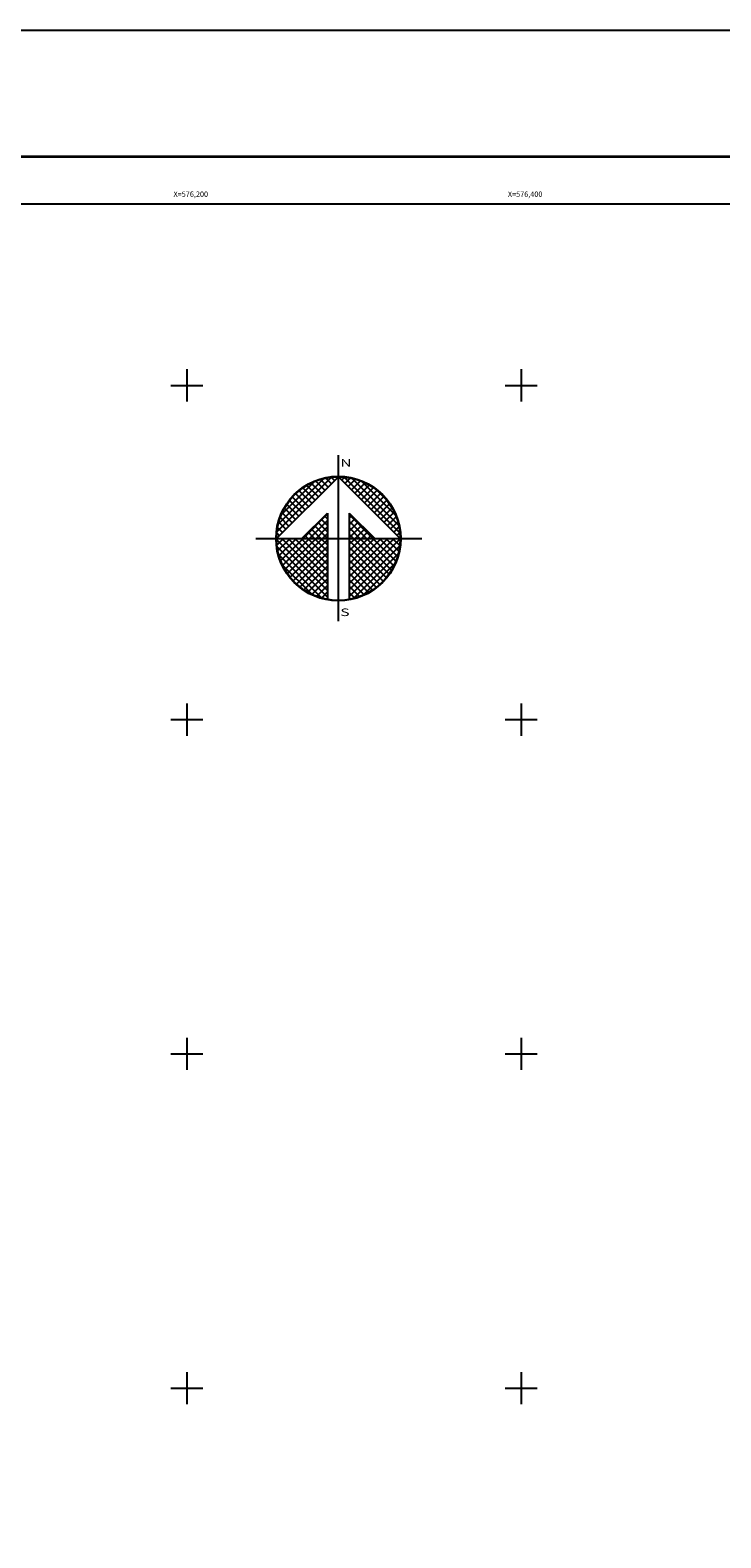
# Model space of a CAD drawing. Units: inches. Extents: x 575385 to 577785, y 2594012 to 2595812.
# Drawn here: x 576106 to 576519, y 2594911 to 2595812 of the extents above; entities that cross this region are included whole.
import ezdxf
from ezdxf.enums import TextEntityAlignment as Align

# ---------------------------------------------------------------- set-up
doc = ezdxf.new("R2010")
doc.units = ezdxf.units.IN
doc.header["$LTSCALE"] = 40
doc.header["$MEASUREMENT"] = 0
doc.linetypes.add('OCULTA1', pattern=[0.15, 0.1, -0.05])
for name, color, linetype in [('CUDRO_PTS_GPS', 7, 'Continuous'), ('CVL_RET', 7, 'Continuous'), ('CVL_RET_TX', 2, 'Continuous'), ('CVL_RETUTM', 8, 'Continuous'), ('MARGEN', 7, 'Continuous'), ('NOR', 8, 'Continuous'), ('Pleamar_Maxima', 10, 'OCULTA1')]:
    doc.layers.add(name, color=color, linetype=linetype)
doc.styles.add('MONOTXT4', font='MONOTXT4.shx')
doc.styles.add('ROMAND', font='romand', dxfattribs={"height": 80})

# ---------------------------------------------------------------- blocks, each defined once
blk = doc.blocks.new('A$C16E94C7C')
at = {"layer": 'MARGEN', "color": 7}
blk.add_line((0, 1600, -2.32), (1800, 1600, -2.32), dxfattribs=at)
blk = doc.blocks.new('*X4')
at = {"color": 0}
for p, q in [((631618.14, 2545735.2), (631622.47, 2545739.53)), ((631618.25, 2545735.82), (631621.85, 2545739.42)), ((631618.5, 2545736.59), (631621.08, 2545739.17)), ((631621.42, 2545737.98), (631620.52, 2545738.88)), ((631621.67, 2545738.24), (631620.85, 2545739.06)), ((631621.93, 2545738.5), (631621.21, 2545739.22)), ((631622.19, 2545738.75), (631621.59, 2545739.35)), ((631622.45, 2545739.01), (631622, 2545739.46)), ((631622.7, 2545739.27), (631622.44, 2545739.53)), ((631622.96, 2545739.52), (631622.92, 2545739.56)), ((631623.01, 2545739.55), (631623.02, 2545739.56)), ((631623.26, 2545739.29), (631623.5, 2545739.53)), ((631627.86, 2545735.14), (631623.46, 2545739.54)), ((631623.52, 2545739.04), (631623.95, 2545739.47)), ((631623.78, 2545738.78), (631624.36, 2545739.36)), ((631624.03, 2545738.52), (631624.75, 2545739.24)), ((631627.76, 2545735.75), (631624.07, 2545739.44)), ((631624.29, 2545738.26), (631625.11, 2545739.08)), ((631624.55, 2545738.01), (631625.44, 2545738.9)), ((631627.53, 2545736.5), (631624.82, 2545739.21)), ((631620.13, 2545736.7), (631619.15, 2545737.68)), ((631620.39, 2545736.95), (631619.38, 2545737.96)), ((631620.65, 2545737.21), (631619.64, 2545738.22)), ((631620.9, 2545737.47), (631619.91, 2545738.46)), ((631621.16, 2545737.72), (631620.2, 2545738.68)), ((631624.81, 2545737.75), (631625.76, 2545738.7)), ((631625.06, 2545737.49), (631626.05, 2545738.48)), ((631625.32, 2545737.24), (631626.33, 2545738.25)), ((631625.58, 2545736.98), (631626.59, 2545737.99)), ((631625.83, 2545736.72), (631626.82, 2545737.71)), ((631626.8, 2545737.74), (631626.06, 2545738.48)), ((631619.1, 2545735.67), (631618.41, 2545736.36)), ((631619.36, 2545735.93), (631618.56, 2545736.72)), ((631619.62, 2545736.18), (631618.74, 2545737.07)), ((631619.88, 2545736.44), (631618.93, 2545737.38)), ((631620.19, 2545734.67), (631622.14, 2545736.63)), ((631622.14, 2545736.23), (631621.91, 2545736.46)), ((631625.75, 2545734.67), (631623.85, 2545736.57)), ((631623.85, 2545736.28), (631624.06, 2545736.49)), ((631626.09, 2545736.47), (631627.04, 2545737.42)), ((631626.35, 2545736.21), (631627.24, 2545737.1)), ((631626.6, 2545735.95), (631627.41, 2545736.76)), ((631626.86, 2545735.69), (631627.57, 2545736.4)), ((631618.59, 2545735.15), (631618.19, 2545735.55)), ((631618.85, 2545735.41), (631618.29, 2545735.97)), ((631621.13, 2545734.67), (631620.62, 2545735.18)), ((631620.7, 2545734.67), (631622.14, 2545736.11)), ((631621.64, 2545734.67), (631620.88, 2545735.43)), ((631622.14, 2545734.69), (631621.14, 2545735.69)), ((631621.21, 2545734.67), (631622.14, 2545735.6)), ((631622.14, 2545735.2), (631621.4, 2545735.95)), ((631622.14, 2545735.72), (631621.65, 2545736.2)), ((631623.85, 2545735.77), (631624.31, 2545736.23)), ((631625.24, 2545734.67), (631623.85, 2545736.06)), ((631623.85, 2545735.26), (631624.57, 2545735.97)), ((631623.85, 2545734.74), (631624.83, 2545735.72)), ((631624.73, 2545734.67), (631623.85, 2545735.55)), ((631624.3, 2545734.67), (631625.09, 2545735.46)), ((631624.81, 2545734.67), (631625.34, 2545735.2)), ((631627.12, 2545735.44), (631627.7, 2545736.01)), ((631627.38, 2545735.18), (631627.79, 2545735.6)), ((631627.63, 2545734.92), (631627.86, 2545735.15)), ((631618.11, 2545734.65), (631618.13, 2545734.67)), ((631622.14, 2545730.58), (631618.11, 2545734.61)), ((631618.33, 2545734.9), (631618.13, 2545735.1)), ((631618.14, 2545734.17), (631618.64, 2545734.67)), ((631622.14, 2545730.06), (631618.15, 2545734.05)), ((631618.2, 2545733.72), (631619.16, 2545734.67)), ((631618.31, 2545733.31), (631619.67, 2545734.67)), ((631618.44, 2545732.92), (631620.19, 2545734.67)), ((631622.14, 2545731.09), (631618.56, 2545734.67)), ((631618.59, 2545732.56), (631620.7, 2545734.67)), ((631618.77, 2545732.23), (631621.21, 2545734.67)), ((631618.97, 2545731.91), (631621.73, 2545734.67)), ((631622.14, 2545731.6), (631619.07, 2545734.67)), ((631619.19, 2545731.62), (631622.14, 2545734.57)), ((631619.42, 2545731.34), (631622.14, 2545734.06)), ((631622.14, 2545732.12), (631619.58, 2545734.67)), ((631622.14, 2545732.63), (631620.1, 2545734.67)), ((631620.61, 2545734.67), (631620.37, 2545734.92)), ((631622.14, 2545733.15), (631620.61, 2545734.67)), ((631622.14, 2545733.66), (631621.13, 2545734.67)), ((631622.14, 2545734.18), (631621.64, 2545734.67)), ((631621.73, 2545734.67), (631622.14, 2545735.08)), ((631624.21, 2545734.67), (631623.85, 2545735.03)), ((631623.85, 2545731.14), (631627.38, 2545734.67)), ((631623.85, 2545731.66), (631626.87, 2545734.67)), ((631623.85, 2545732.17), (631626.36, 2545734.67)), ((631623.85, 2545732.68), (631625.84, 2545734.67)), ((631623.85, 2545733.2), (631625.33, 2545734.67)), ((631623.85, 2545733.71), (631624.81, 2545734.67)), ((631623.85, 2545734.23), (631624.3, 2545734.67)), ((631623.85, 2545730.63), (631627.88, 2545734.66)), ((631626.78, 2545731.59), (631623.85, 2545734.52)), ((631623.85, 2545730.11), (631627.85, 2545734.11)), ((631626.54, 2545731.31), (631623.85, 2545734)), ((631627, 2545731.88), (631624.21, 2545734.67)), ((631627.21, 2545732.19), (631624.73, 2545734.67)), ((631627.39, 2545732.53), (631625.24, 2545734.67)), ((631625.33, 2545734.67), (631625.6, 2545734.95)), ((631627.54, 2545732.88), (631625.75, 2545734.67)), ((631625.84, 2545734.67), (631625.86, 2545734.69)), ((631627.68, 2545733.27), (631626.27, 2545734.67)), ((631627.78, 2545733.68), (631626.78, 2545734.67)), ((631627.85, 2545734.12), (631627.3, 2545734.67)), ((631627.88, 2545734.6), (631627.81, 2545734.67)), ((631621.73, 2545729.95), (631618.28, 2545733.41)), ((631619.68, 2545731.08), (631622.14, 2545733.54)), ((631619.96, 2545730.85), (631622.14, 2545733.03)), ((631626.28, 2545731.06), (631623.85, 2545733.49)), ((631626, 2545730.82), (631623.85, 2545732.98)), ((631624.19, 2545729.94), (631627.73, 2545733.48)), ((631620.92, 2545730.25), (631618.57, 2545732.6)), ((631620.26, 2545730.63), (631622.14, 2545732.51)), ((631620.57, 2545730.43), (631622.14, 2545732)), ((631625.71, 2545730.61), (631623.85, 2545732.46)), ((631625.39, 2545730.41), (631623.85, 2545731.95)), ((631624.97, 2545730.21), (631627.46, 2545732.7)), ((631620.91, 2545730.26), (631622.14, 2545731.49)), ((631621.27, 2545730.1), (631622.14, 2545730.97)), ((631621.66, 2545729.98), (631622.14, 2545730.46)), ((631625.05, 2545730.24), (631623.85, 2545731.43)), ((631624.68, 2545730.09), (631623.85, 2545730.92)), ((631624.29, 2545729.96), (631623.85, 2545730.41)), ((631622.07, 2545729.88), (631622.14, 2545729.94)), ((631623.88, 2545729.87), (631623.85, 2545729.89))]:
    blk.add_line(p, q, dxfattribs=at)
blk = doc.blocks.new('A$C76E81A6D')
at = {"layer": 'NOR'}
for p, q in [((7.36, 11.1), (7.36, 2.17)), ((9.59, 11.1), (9.59, 2.17))]:
    blk.add_line(p, q, dxfattribs=at)
at = {"layer": 'NOR', "color": 1, "linetype": 'Continuous'}
for points in [[(8.48, 0), (8.48, 17.06)], [(0, 8.48), (17.06, 8.48)]]:
    blk.add_lwpolyline(points, dxfattribs=at)
at = {"layer": 'NOR'}
for points in [[(8.48, 14.83), (2.12, 8.48), (4.74, 8.48), (7.36, 11.1)], [(9.59, 11.1), (12.21, 8.48), (14.83, 8.48), (8.48, 14.83)]]:
    blk.add_lwpolyline(points, dxfattribs=at)
at = {"layer": 'NOR', "color": 1, "linetype": 'Continuous'}
for radius in [6.4, 6.38, 6.37, 6.35]:
    blk.add_circle((8.48, 8.48), radius, dxfattribs=at)
at = {"layer": 'NOR', "linetype": 'Continuous', "xscale": 1.3, "yscale": 1.3, "zscale": 1.3}
blk.add_blockref('*X4', (-821101.42, -3309446.6), dxfattribs=at)
at = {"layer": 'NOR', "color": 7, "style": 'ROMAND', "width": 1.5}
for s, p in [('N', (8.68, 15.87)), ('S', (8.68, 0.52))]:
    blk.add_text(s, height=0.779, dxfattribs=at).set_placement(p)
blk = doc.blocks.new('A$C11580645')
at = {"layer": 'CVL_RET', "linetype": 'Continuous', "xscale": 6.5, "yscale": 6.5, "zscale": 6.5}
blk.add_blockref('A$C76E81A6D', (0, 0), dxfattribs=at)
blk = doc.blocks.new('A$C63EC3432')
at = {"layer": 'CUDRO_PTS_GPS', "color": 7, "linetype": 'Continuous'}
blk.add_blockref('A$C11580645', (0, 0), dxfattribs=at)
blk = doc.blocks.new('A$C36F53D36')
at = {"layer": 'Pleamar_Maxima', "linetype": 'Continuous', "xscale": 0.6400000000000001, "yscale": 0.6400000000000001, "zscale": 0.6400000000000001}
blk.add_blockref('A$C63EC3432', (0, 0), dxfattribs=at)

msp = doc.modelspace()

# ---------------------------------------------------------------- linework, layer by layer
at = {"layer": 'CVL_RETUTM', "color": 8, "linetype": 'Continuous'}
for p, q in [((576200, 2595609.6), (576200, 2595590.4)), ((576400, 2595609.6), (576400, 2595590.4)), ((576190.4, 2595600), (576209.6, 2595600)), ((576390.4, 2595600), (576409.6, 2595600)), ((576200, 2595409.6), (576200, 2595390.4)), ((576400, 2595409.6), (576400, 2595390.4)), ((576190.4, 2595400), (576209.6, 2595400)), ((576390.4, 2595400), (576409.6, 2595400)), ((576200, 2595209.6), (576200, 2595190.4)), ((576400, 2595209.6), (576400, 2595190.4)), ((576190.4, 2595200), (576209.6, 2595200)), ((576390.4, 2595200), (576409.6, 2595200)), ((576200, 2595009.6), (576200, 2594990.4)), ((576400, 2595009.6), (576400, 2594990.4)), ((576190.4, 2595000), (576209.6, 2595000)), ((576390.4, 2595000), (576409.6, 2595000))]:
    msp.add_line(p, q, dxfattribs=at)
at = {"layer": 'MARGEN', "color": 7}
msp.add_line((575508.87, 2595708.62, -2.32), (577308.87, 2595708.62, -2.32), dxfattribs=at)
msp.add_line((575508.87, 2595708.62, -2.32), (577308.87, 2595708.62, -2.32), dxfattribs=at)
msp.add_line((575508.87, 2595708.62, -2.32), (577308.87, 2595708.62, -2.32), dxfattribs=at)
at = {"layer": 'MARGEN', "color": 255, "linetype": 'Continuous'}
msp.add_lwpolyline([(575384.66, 2595812.49), (577784.66, 2595812.49), (577784.66, 2594012.49), (575384.66, 2594012.49)], close=True, dxfattribs=at)
at = {"layer": 'MARGEN', "color": 7, "linetype": 'Continuous', "const_width": 1.6, "elevation": -2.32}
msp.add_lwpolyline([(575449.63, 2595736.9), (577701.48, 2595736.9)], dxfattribs=at)
at = {"layer": 'MARGEN', "color": 7, "elevation": -2.32}
msp.add_lwpolyline([(575508.87, 2594108.62), (575508.87, 2595708.62), (577308.87, 2595708.62), (577308.87, 2594108.62)], close=True, dxfattribs=at)
msp.add_lwpolyline([(575508.87, 2594108.62), (575508.87, 2595708.62), (577308.87, 2595708.62), (577308.87, 2594108.62)], close=True, dxfattribs=at)

# ---------------------------------------------------------------- block references
at = {"layer": 'CVL_RET', "xscale": 1.399999999906868, "yscale": 1.400000000372529, "zscale": 1.4}
msp.add_blockref('A$C36F53D36', (576241.29, 2595458.93), dxfattribs=at)
at = {"layer": 'MARGEN'}
for p in [(575508.87, 2594108.62), (575508.87, 2594108.62), (575508.87, 2594108.62, -2.32)]:
    msp.add_blockref('A$C16E94C7C', p, dxfattribs=at)

# ---------------------------------------------------------------- texts
at = {"layer": 'CVL_RET_TX', "color": 7, "style": 'MONOTXT4'}
for s, p in [('X=576,200', (576212.75, 2595714.36)), ('X=576,400', (576412.75, 2595714.36))]:
    msp.add_text(s, height=3.2, dxfattribs=at).set_placement(p, align=Align.MIDDLE_RIGHT)

doc.saveas('drawing.dxf')
